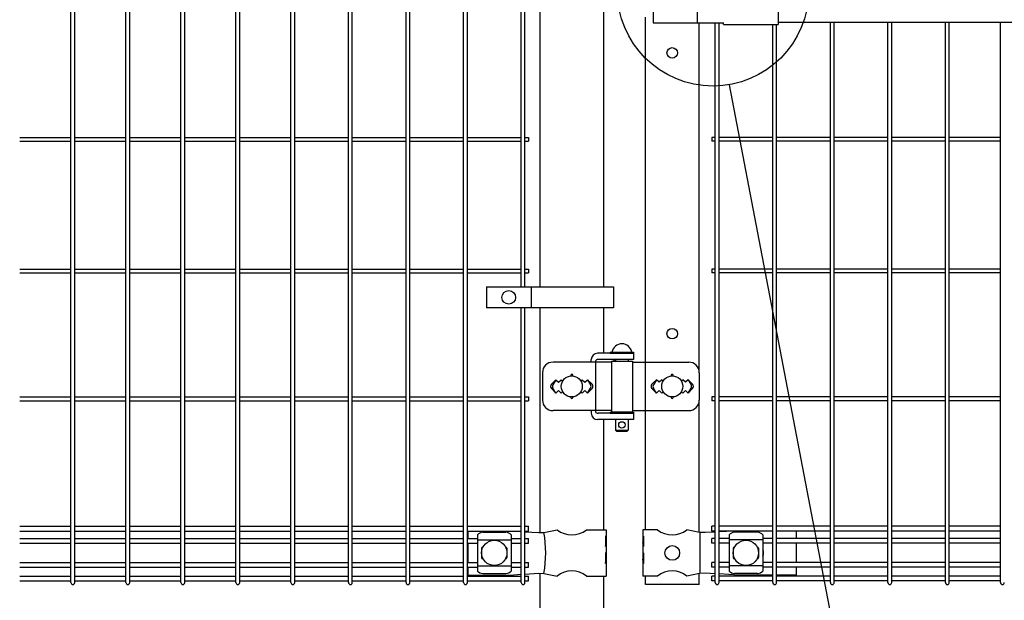
# Model space of a CAD drawing. Units: millimetres. Extents: x 210 to 7340, y 15 to 5280.
# Drawn here: x 485 to 1420, y 3183 to 3734 of the extents above; entities that cross this region are included whole.
import ezdxf

# ---------------------------------------------------------------- set-up
doc = ezdxf.new("R2010")
doc.units = ezdxf.units.MM
doc.header["$LTSCALE"] = 200
for name, color, linetype in [('MOJI', 6, 'Continuous'), ('SJC', 1, 'Continuous'), ('SUNPOU', 4, 'Continuous')]:
    doc.layers.add(name, color=color, linetype=linetype)

msp = doc.modelspace()

# ---------------------------------------------------------------- linework, layer by layer
at = {"layer": 'MOJI'}
for p, q in [((1086.50666, 3773.55843), (1086.50666, 3730.55843)), ((1128.29428, 3773.55843), (1128.29428, 3730.55843)), ((1205.38567, 3775.15843), (1205.38567, 3728.95843)), ((1086.50666, 3730.55843), (1153.38567, 3730.55843)), ((1153.38567, 3728.95843), (1153.38567, 3730.55843)), ((1153.38567, 3728.95843), (1205.38567, 3728.95843)), ((1205.38567, 3731.05843), (1673.38562, 3731.05843)), ((928.40663, 3480.05841), (928.40663, 3460.05841)), ((928.40663, 3480.05841), (1048.90663, 3480.05841)), ((970.87338, 3480.05841), (970.87338, 3460.05841)), ((1048.90663, 3480.05841), (1048.90663, 3460.05841)), ((1048.90663, 3460.05841), (928.40663, 3460.05841)), ((1027.90618, 3408.55843), (1027.90618, 3411.05843)), ((1067.96067, 3417.05843), (1033.90618, 3417.05843)), ((1067.96067, 3411.05843), (1034.39925, 3411.05843)), ((1045.96067, 3418.05843), (1067.96067, 3418.05843)), ((1045.96067, 3418.05843), (1045.96067, 3417.05843)), ((1045.96067, 3417.05843), (1067.96067, 3417.05843)), ((1047.46067, 3418.05843), (1066.46067, 3418.05843)), ((1050.96067, 3411.05843), (1050.96067, 3409.55843)), ((1062.96067, 3411.05843), (1062.96067, 3409.55843)), ((1067.96067, 3418.05843), (1067.96067, 3417.05843)), ((1067.96067, 3417.05843), (1067.96067, 3411.05843)), ((1046.96067, 3408.55843), (991.61656, 3408.55843)), ((1031.80117, 3409.55843), (1031.80117, 3361.55843)), ((1046.96067, 3409.55843), (1046.96067, 3361.55843)), ((1046.96067, 3409.55843), (1066.96067, 3409.55843)), ((1066.96067, 3409.55843), (1066.96067, 3361.55843)), ((1066.96067, 3408.55843), (1120.43946, 3408.55843)), ((1079.1833, 3408.55843), (1079.1833, 3362.55843)), ((981.61656, 3398.55843), (981.61656, 3372.55843)), ((1130.43946, 3398.55843), (1130.43946, 3372.55843)), ((994.38567, 3391.92239), (990.14274, 3387.67946)), ((990.14303, 3383.43711), (994.38567, 3379.19447)), ((994.38567, 3391.92239), (991.45969, 3387.11916)), ((994.38567, 3379.19447), (991.45969, 3383.99771)), ((994.38567, 3391.92239), (996.88567, 3389.42239)), ((996.88567, 3389.42239), (999.38567, 3391.92239)), ((999.38567, 3391.92239), (1000.73429, 3390.57377)), ((1018.03705, 3390.57377), (1019.38567, 3391.92239)), ((1019.38567, 3391.92239), (1021.88567, 3389.42239)), ((1021.88567, 3389.42239), (1024.38567, 3391.92239)), ((1024.38567, 3391.92239), (1028.6286, 3387.67946)), ((1024.38567, 3391.92239), (1027.31165, 3387.11916)), ((1024.38567, 3379.19447), (1027.31165, 3383.99771)), ((1028.62831, 3383.43711), (1024.38567, 3379.19447)), ((1089.78567, 3391.92239), (1085.54303, 3387.67975)), ((1085.54303, 3383.43711), (1089.78567, 3379.19447)), ((1089.78567, 3391.92239), (1086.85966, 3387.11917)), ((1089.78567, 3379.19447), (1086.85966, 3383.99769)), ((1092.28567, 3389.42239), (1089.78567, 3391.92239)), ((1094.78567, 3391.92239), (1092.28567, 3389.42239)), ((1096.13429, 3390.57377), (1094.78567, 3391.92239)), ((1114.78567, 3391.92239), (1113.43705, 3390.57377)), ((1117.28567, 3389.42239), (1114.78567, 3391.92239)), ((1119.78567, 3391.92239), (1117.28567, 3389.42239)), ((1119.78567, 3391.92239), (1124.02831, 3387.67975)), ((1119.78567, 3391.92239), (1122.71168, 3387.11917)), ((1119.78567, 3379.19447), (1122.71168, 3383.99769)), ((1124.02831, 3383.43711), (1119.78567, 3379.19447)), ((996.88567, 3381.69447), (994.38567, 3379.19447)), ((999.38567, 3379.19447), (996.88567, 3381.69447)), ((1000.73429, 3380.54309), (999.38567, 3379.19447)), ((1019.38567, 3379.19447), (1018.03705, 3380.54309)), ((1021.88567, 3381.69447), (1019.38567, 3379.19447)), ((1024.38567, 3379.19447), (1021.88567, 3381.69447)), ((1089.78567, 3379.19447), (1092.28567, 3381.69447)), ((1092.28567, 3381.69447), (1094.78567, 3379.19447)), ((1094.78567, 3379.19447), (1096.13429, 3380.54309)), ((1113.43705, 3380.54309), (1114.78567, 3379.19447)), ((1114.78567, 3379.19447), (1117.28567, 3381.69447)), ((1117.28567, 3381.69447), (1119.78567, 3379.19447)), ((1046.96067, 3362.55843), (991.61656, 3362.55843)), ((1027.90618, 3362.55843), (1027.90618, 3360.05843)), ((1067.96067, 3360.05843), (1034.39925, 3360.05843)), ((1045.96067, 3361.05843), (1067.96067, 3361.05843)), ((1045.96067, 3361.05843), (1045.96067, 3360.05843)), ((1045.96067, 3360.05843), (1067.96067, 3360.05843)), ((1046.96067, 3361.55843), (1066.96067, 3361.55843)), ((1050.96067, 3361.55843), (1050.96067, 3361.05843)), ((1062.96067, 3361.55843), (1062.96067, 3361.05843)), ((1066.96067, 3362.55843), (1120.43946, 3362.55843)), ((1067.96067, 3361.05843), (1067.96067, 3360.05843)), ((1067.96067, 3360.05843), (1067.96067, 3354.05843)), ((1067.96067, 3354.05843), (1033.90618, 3354.05843)), ((1050.96067, 3354.05843), (1050.96067, 3344.05843)), ((1062.96067, 3354.05843), (1062.96067, 3344.05843)), ((1050.96067, 3344.05843), (1062.96067, 3344.05843)), ((1050.96067, 3344.05843), (1051.96067, 3343.05843)), ((1051.96067, 3343.05843), (1061.96067, 3343.05843)), ((1062.96067, 3344.05843), (1061.96067, 3343.05843)), ((910.88567, 3248.30843), (910.88567, 3241.20843)), ((919.88567, 3244.7559), (919.88567, 3210.36097)), ((924.88567, 3247.1632), (946.88567, 3247.1632)), ((951.88567, 3244.7559), (951.88567, 3210.36097)), ((954.77984, 3248.30843), (961.40337, 3247.88321)), ((965.00337, 3247.6521), (978.14485, 3246.80843)), ((978.14485, 3246.80843), (982.97595, 3247.03318)), ((982.97595, 3247.03318), (995.41869, 3249.55843)), ((1023.35265, 3249.55843), (1041.98567, 3249.55843)), ((1041.98567, 3243.55843), (1041.38671, 3243.55843)), ((1041.38671, 3243.55843), (1041.38671, 3233.55843)), ((1041.98567, 3249.55843), (1041.98567, 3243.55843)), ((1041.98567, 3243.55843), (1041.98567, 3221.55843)), ((1090.81864, 3249.55843), (1076.98562, 3249.55843)), ((1076.98562, 3249.55843), (1076.98562, 3243.55843)), ((1077.49463, 3243.55843), (1076.98562, 3243.55843)), ((1076.98562, 3243.55843), (1076.98562, 3221.55843)), ((1077.49463, 3243.55843), (1077.49463, 3233.55843)), ((1130.65262, 3247.05843), (1118.7526, 3249.55843)), ((1135.90497, 3246.80843), (1130.65262, 3247.05843)), ((1131.01003, 3247.04056), (1131.01003, 3208.0763)), ((1145.59062, 3247.34233), (1135.90497, 3246.80843)), ((1163.11724, 3248.30843), (1149.19062, 3247.54077)), ((1158.70562, 3244.7559), (1158.70562, 3210.36097)), ((1185.70562, 3247.1632), (1163.70562, 3247.1632)), ((1190.70562, 3244.7559), (1190.70562, 3210.36097)), ((1222.48562, 3248.30843), (1222.48562, 3241.20843)), ((910.88567, 3236.70843), (910.88567, 3218.40843)), ((919.88567, 3239.80649), (951.88567, 3239.80649)), ((1041.38671, 3233.55843), (1041.98567, 3237.55843)), ((1041.98567, 3237.55843), (1041.98567, 3227.55843)), ((1076.98562, 3237.55843), (1076.98562, 3227.55843)), ((1077.49463, 3233.55843), (1076.98562, 3237.55843)), ((1190.70562, 3239.80649), (1158.70562, 3239.80649)), ((1222.48562, 3236.70843), (1222.48562, 3218.40843)), ((923.88567, 3232.05843), (923.88567, 3223.05843)), ((925.2203, 3233.05843), (924.88567, 3233.05843)), ((946.88567, 3233.05843), (946.55103, 3233.05843)), ((947.88567, 3232.05843), (947.88567, 3223.05843)), ((1041.98567, 3227.55843), (1041.38671, 3227.55843)), ((1041.38671, 3227.55843), (1041.38671, 3217.55843)), ((1077.49463, 3227.55843), (1076.98562, 3227.55843)), ((1077.49463, 3227.55843), (1077.49463, 3217.55843)), ((1162.70562, 3232.05843), (1162.70562, 3223.05843)), ((1163.70562, 3233.05843), (1164.04025, 3233.05843)), ((1185.37098, 3233.05843), (1185.70562, 3233.05843)), ((1186.70562, 3232.05843), (1186.70562, 3223.05843)), ((919.88567, 3215.31038), (951.88567, 3215.31038)), ((925.2203, 3222.05843), (924.88567, 3222.05843)), ((946.88567, 3222.05843), (946.55103, 3222.05843)), ((1041.38671, 3217.55843), (1041.98567, 3221.55843)), ((1041.98567, 3221.55843), (1041.98567, 3205.55843)), ((1076.98562, 3221.55843), (1076.98562, 3205.55843)), ((1077.49463, 3217.55843), (1076.98562, 3221.55843)), ((1190.70562, 3215.31038), (1158.70562, 3215.31038)), ((1163.70562, 3222.05843), (1164.04025, 3222.05843)), ((1185.37098, 3222.05843), (1185.70562, 3222.05843)), ((910.88567, 3213.90843), (910.88567, 3206.55843)), ((910.88567, 3206.55843), (950.88567, 3206.55843)), ((924.88567, 3207.95366), (946.88567, 3207.95366)), ((950.88567, 3206.55843), (961.40337, 3207.23365)), ((965.00337, 3207.46477), (978.14485, 3208.30843)), ((978.14485, 3208.30843), (982.97595, 3208.08368)), ((982.97595, 3208.08368), (995.41869, 3205.55843)), ((1023.35265, 3205.55843), (1041.98567, 3205.55843)), ((1090.81864, 3205.55843), (1076.98562, 3205.55843)), ((1130.65262, 3208.05843), (1118.7526, 3205.55843)), ((1135.90497, 3208.30843), (1130.65262, 3208.05843)), ((1145.59062, 3207.77454), (1135.90497, 3208.30843)), ((1167.65262, 3206.55843), (1149.19062, 3207.5761)), ((1185.70562, 3207.95366), (1163.70562, 3207.95366)), ((1200.22062, 3206.55843), (1167.65262, 3206.55843)), ((1222.48562, 3206.55843), (1203.82062, 3206.55843)), ((1222.48562, 3213.90843), (1222.48562, 3206.55843))]:
    msp.add_line(p, q, dxfattribs=at)
for centre, radius in [((949.64, 3470.05841), 6.5), ((1009.38567, 3385.55843), 10), ((1104.78567, 3385.55843), 10), ((1056.96067, 3349.05843), 3), ((935.88567, 3227.55843), 12), ((1104.78562, 3227.55843), 7), ((1174.70562, 3227.55843), 12)]:
    msp.add_circle(centre, radius, dxfattribs=at)
for centre, radius, start, end in [((1056.96067, 3416.41781), 9.64062, 9.79818491, 170.20181509), ((1033.90618, 3411.05843), 6, 90, 180), ((1034.39925, 3408.05843), 3, 90, 150), ((1051.43877, 3408.05843), 3, 99.17019924, 150), ((991.61656, 3398.55843), 10, 90, 180), ((1120.43946, 3398.55843), 10, 0, 90), ((1009.38567, 3395.92239), 1, 336.05783135, 203.94216865), ((1104.78567, 3395.92239), 1, 336.05783135, 203.94216865), ((992.26435, 3385.55843), 3, 135, 225), ((994.02175, 3385.55843), 3, 148.65156483, 211.34843517), ((1024.74959, 3385.55843), 3, 328.65156483, 31.34843517), ((1026.50699, 3385.55843), 3, 315, 45), ((1087.66435, 3385.55843), 3, 135, 225), ((1089.42171, 3385.55843), 3, 148.65121084, 211.34878916), ((1120.14963, 3385.55843), 3, 328.65121084, 31.34878916), ((1121.90699, 3385.55843), 3, 315, 45), ((1009.38567, 3375.19447), 1, 156.05783135, 23.94216865), ((1104.78567, 3375.19447), 1, 156.05783135, 23.94216865), ((991.61656, 3372.55843), 10, 180, 270), ((1120.43946, 3372.55843), 10, 270, 0), ((1033.90618, 3360.05843), 6, 180, 270), ((1034.39925, 3363.05843), 3, 210, 270), ((1051.43877, 3363.05843), 3, 210, 221.8103149), ((925.5852, 3239.31408), 7.88023, 95.09287462, 136.32509169), ((946.18614, 3239.31408), 7.88023, 43.67490831, 84.90712538), ((874.89104, 3227.55843), 109.82539, 349.78603114, 10.21396886), ((1009.38567, 3266.56608), 22.00765, 230.60656182, 309.39343818), ((1104.78562, 3266.56608), 22.00765, 230.60656182, 309.39343818), ((1164.40515, 3239.31408), 7.88023, 95.09287462, 136.32509169), ((1185.00609, 3239.31408), 7.88023, 43.67490831, 84.90712538), ((924.88567, 3232.05843), 1, 90, 180), ((946.88567, 3232.05843), 1, 0, 90), ((1163.70562, 3232.05843), 1, 90, 180), ((1185.70562, 3232.05843), 1, 0, 90), ((1185.51062, 3227.55843), 6, 329.97802832, 30.02197168), ((924.88567, 3223.05843), 1, 180, 270), ((946.88567, 3223.05843), 1, 270, 0), ((1163.70562, 3223.05843), 1, 180, 270), ((1185.70562, 3223.05843), 1, 270, 0), ((925.5852, 3215.80278), 7.88023, 223.67490831, 264.90712538), ((946.18614, 3215.80278), 7.88023, 275.09287462, 316.32509169), ((1009.38567, 3188.55078), 22.00765, 50.60656182, 129.39343818), ((1104.78562, 3188.55078), 22.00765, 50.60656182, 129.39343818), ((1164.40515, 3215.80278), 7.88023, 223.67490831, 264.90712538), ((1185.00609, 3215.80278), 7.88023, 275.09287462, 316.32509169)]:
    msp.add_arc(centre, radius, start, end, dxfattribs=at)
at = {"layer": 'SJC'}
for p, q in [((906.77337, 3199.35843), (906.77337, 4165.75843)), ((910.37337, 3199.35843), (910.37337, 4165.75843)), ((534.04337, 3199.35843), (534.04337, 3937.20688)), ((537.64337, 3199.35843), (537.64337, 3937.20688)), ((586.25337, 3199.35843), (586.25337, 3937.20688)), ((589.85337, 3199.35843), (589.85337, 3937.20688)), ((638.46337, 3199.35843), (638.46337, 3937.20688)), ((642.06337, 3199.35843), (642.06337, 3937.20688)), ((690.67337, 3199.35843), (690.67337, 3937.20688)), ((694.27337, 3199.35843), (694.27337, 3937.20688)), ((742.88337, 3199.35843), (742.88337, 3937.20688)), ((746.48337, 3199.35843), (746.48337, 3937.20688)), ((797.51337, 3199.35843), (797.51337, 3937.20688)), ((801.11337, 3199.35843), (801.11337, 3937.20688)), ((852.14337, 3199.35843), (852.14337, 3937.20688)), ((855.74337, 3199.35843), (855.74337, 3937.20688)), ((961.40337, 3480.05841), (961.40337, 3836.42058)), ((965.00337, 3480.05841), (965.00337, 3836.42058)), ((979.13567, 3836.42058), (979.13567, 3480.05841)), ((1039.63567, 3836.42058), (1039.63567, 3480.05841)), ((1079.38567, 3408.55843), (1079.38567, 3736.05843)), ((1130.18567, 3400.79707), (1130.18567, 3730.55843)), ((1145.59064, 3199.35843), (1145.59064, 3730.55843)), ((1149.19064, 3199.35843), (1149.19064, 3730.55843)), ((1200.22064, 3199.35843), (1200.22064, 3728.95843)), ((1203.82064, 3199.35843), (1203.82064, 3728.95843)), ((1254.85064, 3199.35843), (1254.85064, 3731.05843)), ((1258.45064, 3199.35843), (1258.45064, 3731.05843)), ((1309.48064, 3199.35843), (1309.48064, 3731.05843)), ((1313.08064, 3199.35843), (1313.08064, 3731.05843)), ((1364.11064, 3199.35843), (1364.11064, 3731.05843)), ((1367.71064, 3199.35843), (1367.71064, 3731.05843)), ((1416.32064, 3199.35843), (1416.32064, 3731.05843)), ((485.43337, 3621.85843), (534.04337, 3621.85843)), ((485.43337, 3618.25843), (534.04337, 3618.25843)), ((537.64337, 3621.85843), (586.25337, 3621.85843)), ((537.64337, 3618.25843), (586.25337, 3618.25843)), ((589.85337, 3621.85843), (638.46337, 3621.85843)), ((589.85337, 3618.25843), (638.46337, 3618.25843)), ((642.06337, 3621.85843), (690.67337, 3621.85843)), ((642.06337, 3618.25843), (690.67337, 3618.25843)), ((694.27337, 3621.85843), (742.88337, 3621.85843)), ((694.27337, 3618.25843), (742.88337, 3618.25843)), ((746.48337, 3621.85843), (797.51337, 3621.85843)), ((746.48337, 3618.25843), (797.51337, 3618.25843)), ((801.11337, 3621.85843), (852.14337, 3621.85843)), ((801.11337, 3618.25843), (852.14337, 3618.25843)), ((855.74337, 3621.85843), (906.77337, 3621.85843)), ((855.74337, 3618.25843), (906.77337, 3618.25843)), ((910.37337, 3621.85843), (961.40337, 3621.85843)), ((910.37337, 3618.25843), (961.40337, 3618.25843)), ((965.00337, 3621.85843), (968.20337, 3621.85843)), ((965.00337, 3618.25843), (968.20337, 3618.25843)), ((968.20337, 3621.85843), (968.20337, 3618.25843)), ((1145.59064, 3621.85843), (1142.39064, 3621.85843)), ((1142.39064, 3621.85843), (1142.39064, 3618.25843)), ((1145.59064, 3618.25843), (1142.39064, 3618.25843)), ((1200.22064, 3621.85843), (1149.19064, 3621.85843)), ((1200.22064, 3618.25843), (1149.19064, 3618.25843)), ((1254.85064, 3621.85843), (1203.82064, 3621.85843)), ((1254.85064, 3618.25843), (1203.82064, 3618.25843)), ((1309.48064, 3621.85843), (1258.45064, 3621.85843)), ((1309.48064, 3618.25843), (1258.45064, 3618.25843)), ((1364.11064, 3621.85843), (1313.08064, 3621.85843)), ((1364.11064, 3618.25843), (1313.08064, 3618.25843)), ((1416.32064, 3621.85843), (1367.71064, 3621.85843)), ((1416.32064, 3618.25843), (1367.71064, 3618.25843)), ((485.43337, 3496.85843), (534.04337, 3496.85843)), ((537.64337, 3496.85843), (586.25337, 3496.85843)), ((589.85337, 3496.85843), (638.46337, 3496.85843)), ((642.06337, 3496.85843), (690.67337, 3496.85843)), ((694.27337, 3496.85843), (742.88337, 3496.85843)), ((746.48337, 3496.85843), (797.51337, 3496.85843)), ((801.11337, 3496.85843), (852.14337, 3496.85843)), ((855.74337, 3496.85843), (906.77337, 3496.85843)), ((910.37337, 3496.85843), (961.40337, 3496.85843)), ((965.00337, 3496.85843), (968.20337, 3496.85843)), ((968.20337, 3496.85843), (968.20337, 3493.25843)), ((1145.59064, 3496.85843), (1142.39064, 3496.85843)), ((1142.39064, 3496.85843), (1142.39064, 3493.25843)), ((1200.22064, 3496.85843), (1149.19064, 3496.85843)), ((1254.85064, 3496.85843), (1203.82064, 3496.85843)), ((1309.48064, 3496.85843), (1258.45064, 3496.85843)), ((1364.11064, 3496.85843), (1313.08064, 3496.85843)), ((1416.32064, 3496.85843), (1367.71064, 3496.85843)), ((485.43337, 3493.25843), (534.04337, 3493.25843)), ((537.64337, 3493.25843), (586.25337, 3493.25843)), ((589.85337, 3493.25843), (638.46337, 3493.25843)), ((642.06337, 3493.25843), (690.67337, 3493.25843)), ((694.27337, 3493.25843), (742.88337, 3493.25843)), ((746.48337, 3493.25843), (797.51337, 3493.25843)), ((801.11337, 3493.25843), (852.14337, 3493.25843)), ((855.74337, 3493.25843), (906.77337, 3493.25843)), ((910.37337, 3493.25843), (961.40337, 3493.25843)), ((965.00337, 3493.25843), (968.20337, 3493.25843)), ((1145.59064, 3493.25843), (1142.39064, 3493.25843)), ((1200.22064, 3493.25843), (1149.19064, 3493.25843)), ((1254.85064, 3493.25843), (1203.82064, 3493.25843)), ((1309.48064, 3493.25843), (1258.45064, 3493.25843)), ((1364.11064, 3493.25843), (1313.08064, 3493.25843)), ((1416.32064, 3493.25843), (1367.71064, 3493.25843)), ((961.40337, 3199.35843), (961.40337, 3460.05841)), ((965.00337, 3199.35843), (965.00337, 3460.05841)), ((979.13567, 3460.05841), (979.13567, 3246.85453)), ((1039.63567, 3460.05841), (1039.63567, 3417.05843)), ((485.43337, 3375.60843), (534.04337, 3375.60843)), ((537.64337, 3375.60843), (586.25337, 3375.60843)), ((589.85337, 3375.60843), (638.46337, 3375.60843)), ((642.06337, 3375.60843), (690.67337, 3375.60843)), ((694.27337, 3375.60843), (742.88337, 3375.60843)), ((746.48337, 3375.60843), (797.51337, 3375.60843)), ((801.11337, 3375.60843), (852.14337, 3375.60843)), ((855.74337, 3375.60843), (906.77337, 3375.60843)), ((910.37337, 3375.60843), (961.40337, 3375.60843)), ((965.00337, 3375.60843), (968.20337, 3375.60843)), ((968.20337, 3375.60843), (968.20337, 3372.00843)), ((1145.59064, 3375.60843), (1142.39064, 3375.60843)), ((1142.39064, 3375.60843), (1142.39064, 3372.00843)), ((1200.22064, 3375.60843), (1149.19064, 3375.60843)), ((1254.85064, 3375.60843), (1203.82064, 3375.60843)), ((1309.48064, 3375.60843), (1258.45064, 3375.60843)), ((1364.11064, 3375.60843), (1313.08064, 3375.60843)), ((1416.32064, 3375.60843), (1367.71064, 3375.60843)), ((485.43337, 3372.00843), (534.04337, 3372.00843)), ((537.64337, 3372.00843), (586.25337, 3372.00843)), ((589.85337, 3372.00843), (638.46337, 3372.00843)), ((642.06337, 3372.00843), (690.67337, 3372.00843)), ((694.27337, 3372.00843), (742.88337, 3372.00843)), ((746.48337, 3372.00843), (797.51337, 3372.00843)), ((801.11337, 3372.00843), (852.14337, 3372.00843)), ((855.74337, 3372.00843), (906.77337, 3372.00843)), ((910.37337, 3372.00843), (961.40337, 3372.00843)), ((965.00337, 3372.00843), (968.20337, 3372.00843)), ((1130.18567, 3247.15653), (1130.18567, 3370.31979)), ((1145.59064, 3372.00843), (1142.39064, 3372.00843)), ((1200.22064, 3372.00843), (1149.19064, 3372.00843)), ((1254.85064, 3372.00843), (1203.82064, 3372.00843)), ((1309.48064, 3372.00843), (1258.45064, 3372.00843)), ((1364.11064, 3372.00843), (1313.08064, 3372.00843)), ((1416.32064, 3372.00843), (1367.71064, 3372.00843)), ((1079.38567, 3249.55843), (1079.38567, 3362.55843)), ((1039.63567, 3354.05843), (1039.63567, 3249.55843)), ((485.43337, 3252.80843), (534.04337, 3252.80843)), ((537.64337, 3252.80843), (586.25337, 3252.80843)), ((589.85337, 3252.80843), (638.46337, 3252.80843)), ((642.06337, 3252.80843), (690.67337, 3252.80843)), ((694.27337, 3252.80843), (742.88337, 3252.80843)), ((746.48337, 3252.80843), (797.51337, 3252.80843)), ((801.11337, 3252.80843), (852.14337, 3252.80843)), ((855.74337, 3252.80843), (906.77337, 3252.80843)), ((910.37337, 3252.80843), (961.40337, 3252.80843)), ((965.00337, 3252.80843), (968.20337, 3252.80843)), ((968.20337, 3248.30843), (968.20337, 3252.80843)), ((1145.59064, 3252.80843), (1142.39064, 3252.80843)), ((1142.39064, 3248.30843), (1142.39064, 3252.80843)), ((1200.22064, 3252.80843), (1149.19064, 3252.80843)), ((1254.85064, 3252.80843), (1203.82064, 3252.80843)), ((1309.48064, 3252.80843), (1258.45064, 3252.80843)), ((1364.11064, 3252.80843), (1313.08064, 3252.80843)), ((1416.32064, 3252.80843), (1367.71064, 3252.80843)), ((485.43337, 3248.30843), (534.04337, 3248.30843)), ((537.64337, 3248.30843), (586.25337, 3248.30843)), ((589.85337, 3248.30843), (638.46337, 3248.30843)), ((642.06337, 3248.30843), (690.67337, 3248.30843)), ((694.27337, 3248.30843), (742.88337, 3248.30843)), ((746.48337, 3248.30843), (797.51337, 3248.30843)), ((801.11337, 3248.30843), (852.14337, 3248.30843)), ((855.74337, 3248.30843), (906.77337, 3248.30843)), ((910.37337, 3248.30843), (961.40337, 3248.30843)), ((965.00337, 3248.30843), (968.20337, 3248.30843)), ((1145.59064, 3248.30843), (1142.39064, 3248.30843)), ((1200.22064, 3248.30843), (1149.19064, 3248.30843)), ((1254.85064, 3248.30843), (1203.82064, 3248.30843)), ((1309.48064, 3248.30843), (1258.45064, 3248.30843)), ((1364.11064, 3248.30843), (1313.08064, 3248.30843)), ((1416.32064, 3248.30843), (1367.71064, 3248.30843)), ((485.43337, 3241.20843), (534.04337, 3241.20843)), ((485.43337, 3236.70843), (534.04337, 3236.70843)), ((537.64337, 3241.20843), (586.25337, 3241.20843)), ((537.64337, 3236.70843), (586.25337, 3236.70843)), ((589.85337, 3241.20843), (638.46337, 3241.20843)), ((589.85337, 3236.70843), (638.46337, 3236.70843)), ((642.06337, 3241.20843), (690.67337, 3241.20843)), ((642.06337, 3236.70843), (690.67337, 3236.70843)), ((694.27337, 3241.20843), (742.88337, 3241.20843)), ((694.27337, 3236.70843), (742.88337, 3236.70843)), ((746.48337, 3241.20843), (797.51337, 3241.20843)), ((746.48337, 3236.70843), (797.51337, 3236.70843)), ((801.11337, 3241.20843), (852.14337, 3241.20843)), ((801.11337, 3236.70843), (852.14337, 3236.70843)), ((855.74337, 3241.20843), (906.77337, 3241.20843)), ((855.74337, 3236.70843), (906.77337, 3236.70843)), ((910.37337, 3241.20843), (919.88567, 3241.20843)), ((910.37337, 3236.70843), (919.88567, 3236.70843)), ((951.88567, 3241.20843), (961.40337, 3241.20843)), ((951.88567, 3236.70843), (961.40337, 3236.70843)), ((965.00337, 3241.20843), (968.20337, 3241.20843)), ((965.00337, 3236.70843), (968.20337, 3236.70843)), ((968.20337, 3236.70843), (968.20337, 3241.20843)), ((1145.59064, 3241.20843), (1142.39064, 3241.20843)), ((1142.39064, 3236.70843), (1142.39064, 3241.20843)), ((1145.59064, 3236.70843), (1142.39064, 3236.70843)), ((1158.70567, 3241.20843), (1149.19064, 3241.20843)), ((1158.70567, 3236.70843), (1149.19064, 3236.70843)), ((1200.22064, 3241.20843), (1190.70567, 3241.20843)), ((1200.22064, 3236.70843), (1190.70567, 3236.70843)), ((1254.85064, 3241.20843), (1203.82064, 3241.20843)), ((1254.85064, 3236.70843), (1203.82064, 3236.70843)), ((1309.48064, 3241.20843), (1258.45064, 3241.20843)), ((1309.48064, 3236.70843), (1258.45064, 3236.70843)), ((1364.11064, 3241.20843), (1313.08064, 3241.20843)), ((1364.11064, 3236.70843), (1313.08064, 3236.70843)), ((1416.32064, 3241.20843), (1367.71064, 3241.20843)), ((1416.32064, 3236.70843), (1367.71064, 3236.70843)), ((485.43337, 3218.40843), (534.04337, 3218.40843)), ((537.64337, 3218.40843), (586.25337, 3218.40843)), ((589.85337, 3218.40843), (638.46337, 3218.40843)), ((642.06337, 3218.40843), (690.67337, 3218.40843)), ((694.27337, 3218.40843), (742.88337, 3218.40843)), ((746.48337, 3218.40843), (797.51337, 3218.40843)), ((801.11337, 3218.40843), (852.14337, 3218.40843)), ((855.74337, 3218.40843), (906.77337, 3218.40843)), ((910.37337, 3218.40843), (919.88567, 3218.40843)), ((951.88567, 3218.40843), (961.40337, 3218.40843)), ((965.00337, 3218.40843), (968.20337, 3218.40843)), ((968.20337, 3213.90843), (968.20337, 3218.40843)), ((1145.59064, 3218.40843), (1142.39064, 3218.40843)), ((1142.39064, 3213.90843), (1142.39064, 3218.40843)), ((1158.70567, 3218.40843), (1149.19064, 3218.40843)), ((1200.22064, 3218.40843), (1190.70567, 3218.40843)), ((1254.85064, 3218.40843), (1203.82064, 3218.40843)), ((1309.48064, 3218.40843), (1258.45064, 3218.40843)), ((1364.11064, 3218.40843), (1313.08064, 3218.40843)), ((1416.32064, 3218.40843), (1367.71064, 3218.40843)), ((485.43337, 3213.90843), (534.04337, 3213.90843)), ((485.43337, 3205.60843), (534.04337, 3205.60843)), ((537.64337, 3213.90843), (586.25337, 3213.90843)), ((537.64337, 3205.60843), (586.25337, 3205.60843)), ((589.85337, 3213.90843), (638.46337, 3213.90843)), ((589.85337, 3205.60843), (638.46337, 3205.60843)), ((642.06337, 3213.90843), (690.67337, 3213.90843)), ((642.06337, 3205.60843), (690.67337, 3205.60843)), ((694.27337, 3213.90843), (742.88337, 3213.90843)), ((694.27337, 3205.60843), (742.88337, 3205.60843)), ((746.48337, 3213.90843), (797.51337, 3213.90843)), ((746.48337, 3205.60843), (797.51337, 3205.60843)), ((801.11337, 3213.90843), (852.14337, 3213.90843)), ((801.11337, 3205.60843), (852.14337, 3205.60843)), ((855.74337, 3213.90843), (906.77337, 3213.90843)), ((855.74337, 3205.60843), (906.77337, 3205.60843)), ((910.37337, 3213.90843), (919.88567, 3213.90843)), ((910.37337, 3205.60843), (961.40337, 3205.60843)), ((951.88567, 3213.90843), (961.40337, 3213.90843)), ((965.00337, 3213.90843), (968.20337, 3213.90843)), ((965.00337, 3205.60843), (968.20337, 3205.60843)), ((968.20337, 3201.10843), (968.20337, 3205.60843)), ((979.13567, 3208.26234), (979.13567, 2917.55843)), ((1039.63567, 3205.55843), (1039.63567, 2917.55843)), ((1079.38567, 3197.55843), (1079.38567, 3205.55843)), ((1130.18567, 3197.55843), (1130.18567, 3207.96033)), ((1145.59064, 3213.90843), (1142.39064, 3213.90843)), ((1145.59064, 3205.60843), (1142.39064, 3205.60843)), ((1142.39064, 3201.10843), (1142.39064, 3205.60843)), ((1158.70567, 3213.90843), (1149.19064, 3213.90843)), ((1200.22064, 3205.60843), (1149.19064, 3205.60843)), ((1200.22064, 3213.90843), (1190.70567, 3213.90843)), ((1254.85064, 3213.90843), (1203.82064, 3213.90843)), ((1254.85064, 3205.60843), (1203.82064, 3205.60843)), ((1309.48064, 3213.90843), (1258.45064, 3213.90843)), ((1309.48064, 3205.60843), (1258.45064, 3205.60843)), ((1364.11064, 3213.90843), (1313.08064, 3213.90843)), ((1364.11064, 3205.60843), (1313.08064, 3205.60843)), ((1416.32064, 3213.90843), (1367.71064, 3213.90843)), ((1416.32064, 3205.60843), (1367.71064, 3205.60843)), ((485.43337, 3201.10843), (534.04337, 3201.10843)), ((537.64337, 3201.10843), (586.25337, 3201.10843)), ((589.85337, 3201.10843), (638.46337, 3201.10843)), ((642.06337, 3201.10843), (690.67337, 3201.10843)), ((694.27337, 3201.10843), (742.88337, 3201.10843)), ((746.48337, 3201.10843), (797.51337, 3201.10843)), ((801.11337, 3201.10843), (852.14337, 3201.10843)), ((855.74337, 3201.10843), (906.77337, 3201.10843)), ((910.37337, 3201.10843), (961.40337, 3201.10843)), ((965.00337, 3201.10843), (968.20337, 3201.10843)), ((1130.18567, 3197.55843), (1079.38567, 3197.55843)), ((1145.59064, 3201.10843), (1142.39064, 3201.10843)), ((1200.22064, 3201.10843), (1149.19064, 3201.10843)), ((1254.85064, 3201.10843), (1203.82064, 3201.10843)), ((1309.48064, 3201.10843), (1258.45064, 3201.10843)), ((1364.11064, 3201.10843), (1313.08064, 3201.10843)), ((1416.32064, 3201.10843), (1367.71064, 3201.10843))]:
    msp.add_line(p, q, dxfattribs=at)
for centre in [(1104.78567, 3702.05843), (1104.78567, 3435.55843)]:
    msp.add_circle(centre, 5, dxfattribs=at)
for centre, start, end in [((535.84337, 3199.35843), 179.99999909, 270), ((535.84337, 3199.35843), 270, 359.99999909), ((588.05337, 3199.35843), 179.99999909, 270), ((588.05337, 3199.35843), 270, 359.99999909), ((640.26337, 3199.35843), 179.99999909, 270), ((640.26337, 3199.35843), 270, 359.99999909), ((692.47337, 3199.35843), 179.99999909, 270), ((692.47337, 3199.35843), 270, 359.99999909), ((744.68337, 3199.35843), 179.99999909, 270), ((744.68337, 3199.35843), 270, 359.99999909), ((799.31337, 3199.35843), 179.99999909, 270), ((799.31337, 3199.35843), 270, 359.99999909), ((853.94337, 3199.35843), 179.99999909, 270), ((853.94337, 3199.35843), 270, 359.99999909), ((908.57337, 3199.35843), 179.99999909, 270), ((908.57337, 3199.35843), 270, 359.99999909), ((963.20337, 3199.35843), 179.99999909, 270), ((963.20337, 3199.35843), 270, 359.99999909), ((1147.39064, 3199.35843), 180.00000091, 270), ((1147.39064, 3199.35843), 270, 0.00000091), ((1202.02064, 3199.35843), 180.00000091, 270), ((1202.02064, 3199.35843), 270, 0.00000091), ((1256.65064, 3199.35843), 180.00000091, 270), ((1256.65064, 3199.35843), 270, 0.00000091), ((1311.28064, 3199.35843), 180.00000091, 270), ((1311.28064, 3199.35843), 270, 0.00000091), ((1365.91064, 3199.35843), 180.00000091, 270), ((1365.91064, 3199.35843), 270, 0.00000091), ((1418.12064, 3199.35843), 180.00000091, 270), ((1418.12064, 3199.35843), 270, 0.00000091)]:
    msp.add_arc(centre, 1.8, start, end, dxfattribs=at)
at = {"layer": 'SUNPOU'}
msp.add_line((1158.63945, 3671.85237), (1271.97187, 3080.6295), dxfattribs=at)
msp.add_circle((1143.44513, 3761.44777), 90.87465, dxfattribs=at)

doc.saveas('drawing.dxf')
